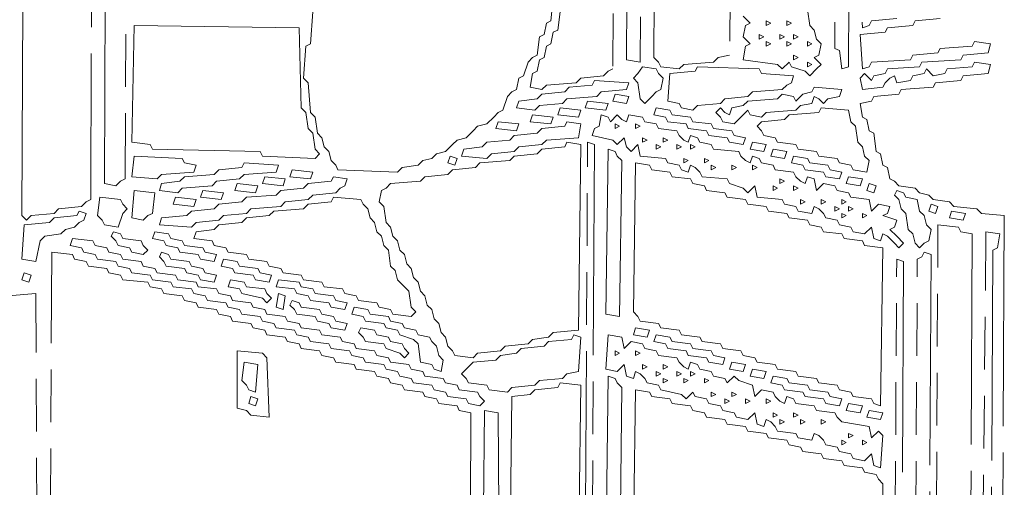
# Model space of a CAD drawing. Extents: x 25154 to 35737, y -4785 to 4584.
# Drawn here: x 35182 to 35238, y -2004 to -1977 of the extents above; entities that cross this region are included whole.
import ezdxf

# ---------------------------------------------------------------- set-up
doc = ezdxf.new("R2010")
doc.units = 0
doc.linetypes.add('AM_ISO09W050', pattern=[22.5, 12, -1.5, 3, -1.5, 3, -1.5])
doc.layers.add('想像線', color=3, linetype='AM_ISO09W050', lineweight=5)

msp = doc.modelspace()

# ---------------------------------------------------------------- linework, layer by layer
at = {"layer": '想像線'}
for points in [[(35227.872, -1932.213), (35228.003, -1978.699), (35228.264, -1978.829), (35228.395, -1979.874), (35228.786, -1979.743), (35228.917, -1932.082)], [(35229.439, -1932.213), (35229.57, -1977.523), (35229.962, -1977.393), (35230.092, -1977.132), (35231.528, -1977.001)], [(35216.251, -1954.281), (35217.034, -1954.411), (35216.904, -1979.482), (35216.12, -1979.351), (35216.251, -1954.281), (35216.251, -1954.281)], [(35181.778, -1955.456), (35186.088, -1955.586), (35185.957, -1956.37), (35185.696, -1956.5), (35185.565, -1987.317), (35185.304, -1987.447), (35185.043, -1987.708), (35183.737, -1987.839), (35183.476, -1988.1), (35182.17, -1988.231), (35181.909, -1988.492), (35181.648, -1988.231), (35181.778, -1955.456), (35181.778, -1955.456)], [(35222.127, -1966.294), (35221.996, -1979.09), (35221.343, -1979.221), (35221.082, -1979.482), (35219.385, -1979.613), (35219.124, -1979.874), (35218.079, -1979.743), (35217.948, -1979.482), (35217.687, -1979.221), (35217.818, -1957.023)], [(35215.467, -1958.72), (35215.337, -1979.874), (35215.076, -1980.004), (35214.815, -1980.266), (35213.509, -1980.396), (35213.248, -1980.657), (35211.55, -1980.788), (35211.289, -1981.049), (35210.636, -1980.918), (35210.767, -1980.135), (35211.028, -1980.004), (35211.158, -1979.351), (35211.42, -1979.221), (35211.55, -1978.568), (35211.811, -1978.437), (35211.942, -1977.785), (35212.203, -1977.654), (35212.334, -1976.609)], [(35186.479, -1959.765), (35187.654, -1959.895), (35187.524, -1986.141), (35187.263, -1986.272), (35187.002, -1986.533), (35186.349, -1986.403), (35186.479, -1959.765), (35186.479, -1959.765)], [(35211.942, -1975.695), (35211.811, -1977.132), (35211.55, -1977.262), (35211.42, -1977.915), (35211.158, -1978.046), (35211.028, -1979.09), (35210.767, -1979.221), (35210.505, -1979.482), (35210.244, -1980.266), (35209.983, -1980.396), (35209.853, -1981.049), (35209.591, -1981.18), (35209.33, -1981.441), (35209.069, -1982.224), (35208.808, -1982.355), (35208.547, -1982.616), (35208.155, -1983.008), (35207.633, -1983.138), (35207.372, -1983.399), (35206.98, -1983.791), (35206.458, -1983.922), (35206.196, -1984.183), (35205.805, -1984.575), (35205.282, -1984.705), (35205.021, -1984.966), (35204.499, -1985.097), (35204.238, -1985.358), (35203.324, -1985.489), (35203.063, -1985.75), (35199.668, -1985.619), (35199.537, -1985.358), (35199.276, -1985.097), (35199.145, -1984.575), (35198.884, -1984.313), (35198.754, -1983.791), (35198.492, -1983.53), (35198.362, -1982.616), (35198.101, -1982.355), (35197.97, -1980.657), (35197.709, -1980.396), (35197.839, -1978.568), (35198.101, -1978.437), (35198.231, -1976.609)], [(35226.436, -1976.479), (35226.567, -1977.393), (35226.828, -1977.654), (35226.958, -1978.176), (35227.219, -1978.437), (35227.089, -1979.09), (35226.828, -1979.221), (35227.219, -1979.613), (35226.958, -1979.874), (35226.567, -1980.266), (35226.305, -1980.004), (35225.522, -1979.743), (35225.391, -1979.482), (35225, -1979.874), (35224.738, -1979.613), (35222.78, -1979.351), (35222.91, -1978.568), (35223.172, -1978.437), (35222.78, -1978.046), (35222.91, -1977.393), (35223.172, -1977.262), (35222.78, -1976.87)], [(35188.046, -1977.393), (35197.448, -1977.523), (35197.578, -1982.094), (35197.839, -1982.355), (35197.97, -1983.269), (35198.231, -1983.53), (35198.362, -1984.444), (35198.623, -1984.705), (35198.362, -1984.966), (35195.359, -1984.836), (35195.228, -1984.575), (35189.091, -1984.444), (35188.96, -1984.183), (35187.916, -1984.052), (35188.046, -1977.393), (35188.046, -1977.393)], [(35224.086, -1977.132), (35224.347, -1977.262), (35224.086, -1977.393), (35224.086, -1977.132)], [(35225.261, -1977.132), (35225.522, -1977.262), (35225.261, -1977.393), (35225.261, -1977.132)], [(35234.009, -1977.001), (35232.573, -1977.132), (35232.443, -1977.393), (35231.006, -1977.523), (35230.876, -1977.785), (35229.439, -1977.915), (35229.57, -1979.874), (35229.962, -1979.743), (35230.092, -1979.482), (35232.312, -1979.351), (35232.443, -1979.09), (35233.879, -1978.96), (35234.009, -1978.699), (35235.838, -1978.568), (35235.968, -1978.307), (35236.882, -1978.437), (35236.752, -1978.96), (35235.315, -1979.09), (35235.185, -1979.351), (35232.965, -1979.482), (35232.834, -1979.743), (35231.006, -1979.874), (35230.876, -1980.135), (35230.223, -1980.266), (35230.092, -1980.527), (35229.7, -1980.135), (35229.439, -1980.396), (35229.57, -1981.049), (35230.745, -1980.918), (35230.876, -1980.657), (35231.137, -1980.396), (35231.398, -1980.266), (35231.528, -1980.657), (35232.312, -1980.527), (35232.443, -1980.266), (35233.095, -1980.135), (35233.226, -1979.874), (35233.618, -1980.266), (35234.271, -1980.135), (35234.401, -1979.874), (35235.838, -1979.743), (35235.968, -1979.482), (35236.882, -1979.613), (35236.752, -1980.135), (35235.315, -1980.266), (35235.185, -1980.527), (35233.748, -1980.657), (35233.618, -1980.918), (35231.79, -1981.049), (35231.659, -1981.31), (35230.223, -1981.441), (35230.092, -1981.702), (35229.439, -1981.832), (35229.57, -1982.616), (35229.831, -1982.746), (35229.962, -1983.399), (35230.223, -1983.53), (35230.353, -1984.575), (35230.614, -1984.705), (35230.745, -1985.358), (35231.006, -1985.489), (35231.137, -1986.141), (35231.398, -1986.272), (35231.659, -1986.533), (35232.573, -1986.664), (35232.834, -1986.925), (35233.357, -1987.056), (35233.618, -1987.317), (35234.532, -1987.447), (35234.793, -1987.708), (35236.099, -1987.839), (35236.36, -1988.1), (35237.666, -1988.231), (35237.535, -2016.174)], [(35223.694, -1977.915), (35223.955, -1978.046), (35223.694, -1978.176), (35223.694, -1977.915)], [(35224.869, -1977.915), (35225.13, -1978.046), (35224.869, -1978.176), (35224.869, -1977.915)], [(35225.652, -1977.915), (35225.914, -1978.046), (35225.652, -1978.176), (35225.652, -1977.915)], [(35224.086, -1978.307), (35224.347, -1978.437), (35224.086, -1978.568), (35224.086, -1978.307)], [(35225.261, -1978.307), (35225.522, -1978.437), (35225.261, -1978.568), (35225.261, -1978.307)], [(35226.436, -1978.307), (35226.697, -1978.437), (35226.436, -1978.568), (35226.436, -1978.307)], [(35225.652, -1979.09), (35225.914, -1979.221), (35225.652, -1979.351), (35225.652, -1979.09)], [(35217.034, -1979.743), (35217.818, -1979.874), (35217.948, -1980.135), (35218.21, -1980.396), (35218.079, -1981.049), (35217.818, -1981.18), (35217.557, -1981.441), (35217.165, -1981.832), (35216.904, -1981.571), (35216.773, -1980.657), (35216.512, -1980.396), (35216.773, -1980.135), (35217.034, -1979.743), (35217.034, -1979.743)], [(35220.168, -1979.743), (35223.694, -1979.874), (35223.824, -1980.135), (35225.652, -1980.266), (35225.522, -1980.657), (35225.261, -1980.788), (35225, -1981.049), (35223.302, -1981.18), (35223.041, -1981.441), (35221.735, -1981.571), (35221.474, -1981.832), (35220.168, -1981.963), (35219.907, -1982.224), (35219.254, -1982.094), (35219.124, -1981.832), (35218.471, -1981.702), (35218.601, -1980.135), (35220.038, -1980.004), (35220.168, -1979.743)], [(35226.436, -1979.482), (35226.697, -1979.613), (35226.436, -1979.743), (35226.436, -1979.482)], [(35214.292, -1980.527), (35216.251, -1980.657), (35216.12, -1981.049), (35214.684, -1981.18), (35214.423, -1981.441), (35212.725, -1981.571), (35212.464, -1981.832), (35211.158, -1981.963), (35210.897, -1982.224), (35209.853, -1982.094), (35209.983, -1981.702), (35211.028, -1981.571), (35211.289, -1981.31), (35212.595, -1981.18), (35212.856, -1980.918), (35214.162, -1980.788), (35214.292, -1980.527)], [(35215.467, -1981.31), (35216.251, -1981.441), (35216.12, -1981.832), (35215.337, -1981.702), (35215.467, -1981.31), (35215.467, -1981.31)], [(35226.828, -1980.918), (35228.395, -1981.049), (35228.264, -1981.441), (35227.611, -1981.571), (35227.35, -1981.832), (35227.089, -1981.571), (35226.828, -1981.441), (35226.697, -1981.832), (35226.044, -1981.963), (35225.783, -1982.224), (35224.086, -1982.355), (35223.824, -1982.616), (35223.172, -1982.485), (35223.041, -1982.224), (35222.649, -1982.616), (35222.257, -1983.008), (35221.605, -1982.877), (35221.474, -1982.616), (35221.213, -1982.355), (35221.474, -1982.094), (35221.735, -1982.355), (35221.996, -1982.485), (35222.127, -1982.094), (35222.78, -1981.963), (35223.041, -1981.702), (35224.738, -1981.571), (35225, -1981.31), (35225.652, -1981.441), (35225.783, -1981.702), (35226.175, -1981.31), (35226.697, -1981.18), (35226.828, -1980.918)], [(35213.901, -1981.702), (35215.076, -1981.832), (35214.945, -1982.224), (35213.77, -1982.094), (35213.901, -1981.702), (35213.901, -1981.702)], [(35210.767, -1982.485), (35211.942, -1982.616), (35211.811, -1983.008), (35210.636, -1982.877), (35210.767, -1982.485), (35210.767, -1982.485)], [(35212.334, -1982.094), (35213.509, -1982.224), (35213.378, -1982.616), (35212.203, -1982.485), (35212.334, -1982.094), (35212.334, -1982.094)], [(35214.684, -1982.485), (35215.076, -1982.616), (35215.206, -1982.877), (35215.598, -1982.485), (35215.859, -1982.746), (35216.12, -1982.877), (35216.251, -1982.485), (35217.034, -1982.616), (35217.165, -1982.877), (35217.818, -1983.008), (35217.948, -1983.269), (35218.993, -1983.399), (35219.124, -1983.661), (35219.385, -1983.922), (35219.646, -1984.052), (35219.776, -1983.661), (35220.168, -1983.791), (35220.299, -1984.052), (35220.952, -1984.183), (35221.082, -1984.444), (35222.519, -1984.575), (35222.649, -1984.836), (35222.91, -1985.097), (35223.172, -1985.227), (35223.302, -1984.836), (35223.694, -1984.966), (35223.824, -1985.227), (35224.477, -1985.358), (35224.608, -1985.619), (35225.652, -1985.75), (35225.783, -1986.011), (35226.044, -1986.272), (35226.305, -1986.403), (35226.436, -1986.011), (35226.828, -1986.141), (35226.958, -1986.794), (35227.35, -1986.403), (35228.003, -1986.533), (35228.133, -1986.794), (35228.786, -1986.925), (35228.917, -1987.186), (35229.962, -1987.317), (35230.092, -1987.97), (35230.484, -1987.578), (35231.137, -1987.708), (35231.006, -1988.1), (35230.745, -1988.231), (35231.528, -1988.492), (35231.398, -1988.884), (35231.137, -1989.014), (35231.528, -1989.406), (35231.92, -1989.798), (35231.659, -1990.059), (35231.398, -1989.798), (35231.006, -1989.406), (35230.745, -1989.275), (35230.614, -1989.667), (35230.223, -1989.537), (35230.092, -1988.884), (35229.7, -1989.275), (35229.047, -1989.145), (35228.917, -1988.884), (35228.264, -1988.753), (35228.133, -1988.492), (35227.481, -1988.361), (35227.35, -1988.1), (35227.089, -1987.839), (35226.828, -1987.708), (35226.697, -1988.1), (35225.914, -1987.97), (35225.783, -1987.708), (35225.13, -1987.578), (35225, -1987.317), (35223.563, -1987.186), (35223.433, -1986.533), (35223.041, -1986.925), (35222.78, -1986.664), (35221.996, -1986.403), (35221.866, -1986.141), (35220.429, -1986.011), (35220.299, -1985.75), (35220.038, -1985.489), (35219.776, -1985.358), (35219.646, -1985.75), (35219.254, -1985.619), (35219.124, -1985.358), (35218.471, -1985.227), (35218.34, -1984.966), (35216.904, -1984.836), (35216.773, -1984.183), (35216.381, -1984.575), (35216.12, -1984.313), (35215.99, -1983.791), (35215.598, -1984.183), (35215.337, -1983.922), (35214.162, -1983.661), (35214.292, -1983.269), (35214.553, -1983.138), (35214.684, -1982.485), (35214.684, -1982.485)], [(35217.818, -1982.094), (35218.601, -1982.224), (35218.732, -1982.485), (35219.776, -1982.616), (35219.907, -1982.877), (35220.952, -1983.008), (35221.082, -1983.269), (35222.127, -1983.399), (35222.257, -1983.661), (35222.91, -1983.791), (35222.78, -1984.183), (35221.996, -1984.052), (35221.866, -1983.791), (35220.821, -1983.661), (35220.691, -1983.399), (35219.646, -1983.269), (35219.515, -1983.008), (35218.471, -1982.877), (35218.34, -1982.616), (35217.687, -1982.485), (35217.818, -1982.094), (35217.818, -1982.094)], [(35227.219, -1982.094), (35228.786, -1982.224), (35228.917, -1982.877), (35229.178, -1983.138), (35229.309, -1984.052), (35229.57, -1984.313), (35229.7, -1984.836), (35229.962, -1985.097), (35229.831, -1985.75), (35229.047, -1985.619), (35228.917, -1985.358), (35228.264, -1985.227), (35228.133, -1984.966), (35227.089, -1984.836), (35226.958, -1984.575), (35225.914, -1984.444), (35225.783, -1984.183), (35224.738, -1984.052), (35224.608, -1983.791), (35223.955, -1983.661), (35223.824, -1983.399), (35223.563, -1983.138), (35223.824, -1982.877), (35225.13, -1982.746), (35225.391, -1982.485), (35227.089, -1982.355), (35227.219, -1982.094)], [(35212.725, -1982.877), (35213.509, -1983.008), (35213.378, -1983.791), (35211.55, -1983.922), (35211.289, -1984.183), (35209.983, -1984.313), (35209.722, -1984.575), (35208.416, -1984.705), (35208.155, -1984.966), (35206.719, -1984.836), (35206.849, -1984.444), (35207.894, -1984.313), (35208.155, -1984.052), (35209.461, -1983.922), (35209.722, -1983.661), (35211.028, -1983.53), (35211.289, -1983.269), (35212.595, -1983.138), (35212.725, -1982.877)], [(35208.808, -1982.877), (35209.983, -1983.008), (35209.853, -1983.399), (35208.677, -1983.269), (35208.808, -1982.877), (35208.808, -1982.877)], [(35215.467, -1983.008), (35215.729, -1983.138), (35215.467, -1983.269), (35215.467, -1983.008)], [(35216.643, -1983.008), (35216.904, -1983.138), (35216.643, -1983.269), (35216.643, -1983.008)], [(35212.725, -1984.052), (35213.509, -1984.183), (35213.378, -1994.76), (35211.942, -1994.89), (35211.681, -1995.151), (35210.767, -1995.282), (35210.505, -1995.543), (35209.2, -1995.674), (35208.939, -1995.935), (35207.633, -1996.065), (35207.372, -1996.327), (35206.327, -1996.196), (35206.196, -1995.935), (35205.935, -1995.674), (35205.805, -1995.151), (35205.544, -1994.89), (35205.413, -1994.368), (35205.152, -1994.107), (35205.021, -1993.584), (35204.76, -1993.323), (35204.63, -1992.801), (35204.368, -1992.54), (35204.238, -1992.017), (35203.977, -1991.756), (35203.846, -1991.234), (35203.585, -1990.973), (35203.454, -1990.451), (35203.193, -1990.189), (35203.063, -1989.667), (35202.801, -1989.406), (35202.671, -1988.884), (35202.41, -1988.622), (35202.279, -1987.708), (35202.018, -1987.447), (35202.149, -1986.794), (35202.41, -1986.664), (35202.671, -1986.403), (35204.368, -1986.272), (35204.63, -1986.011), (35205.935, -1985.88), (35206.196, -1985.619), (35207.502, -1985.489), (35207.763, -1985.227), (35209.461, -1985.097), (35209.722, -1984.836), (35211.028, -1984.705), (35211.289, -1984.444), (35212.595, -1984.313), (35212.725, -1984.052)], [(35213.901, -1984.052), (35214.292, -1984.183), (35214.162, -2008.079), (35213.77, -2007.948), (35213.901, -1984.052), (35213.901, -1984.052)], [(35217.034, -1983.791), (35217.296, -1983.922), (35217.034, -1984.052), (35217.034, -1983.791)], [(35217.818, -1984.183), (35218.079, -1984.313), (35217.818, -1984.444), (35217.818, -1984.183)], [(35218.21, -1983.791), (35218.471, -1983.922), (35218.21, -1984.052), (35218.21, -1983.791)], [(35218.993, -1984.183), (35219.254, -1984.313), (35218.993, -1984.444), (35218.993, -1984.183)], [(35219.776, -1984.183), (35220.038, -1984.313), (35219.776, -1984.444), (35219.776, -1984.183)], [(35223.302, -1984.052), (35224.086, -1984.183), (35223.955, -1984.575), (35223.172, -1984.444), (35223.302, -1984.052), (35223.302, -1984.052)], [(35188.046, -1984.836), (35190.788, -1984.966), (35190.919, -1985.227), (35191.572, -1985.358), (35191.441, -1985.75), (35189.613, -1985.88), (35189.352, -1986.141), (35187.916, -1986.011), (35188.046, -1984.836), (35188.046, -1984.836)], [(35206.066, -1984.836), (35206.458, -1984.966), (35206.327, -1985.358), (35205.935, -1985.227), (35206.066, -1984.836), (35206.066, -1984.836)], [(35215.076, -1984.444), (35215.467, -1984.575), (35215.598, -1984.836), (35215.859, -1985.097), (35215.729, -1993.976), (35214.945, -1993.846), (35215.076, -1984.444), (35215.076, -1984.444)], [(35224.477, -1984.444), (35225.261, -1984.575), (35225.13, -1984.966), (35224.347, -1984.836), (35224.477, -1984.444), (35224.477, -1984.444)], [(35225.652, -1984.836), (35226.436, -1984.966), (35226.567, -1985.227), (35227.611, -1985.358), (35227.742, -1985.619), (35228.395, -1985.75), (35228.264, -1986.141), (35227.481, -1986.011), (35227.35, -1985.75), (35226.305, -1985.619), (35226.175, -1985.358), (35225.522, -1985.227), (35225.652, -1984.836), (35225.652, -1984.836)], [(35194.314, -1985.227), (35196.273, -1985.358), (35196.142, -1985.75), (35194.314, -1985.88), (35194.053, -1986.141), (35192.747, -1986.272), (35192.486, -1986.533), (35190.788, -1986.664), (35190.527, -1986.925), (35189.483, -1986.794), (35189.613, -1986.403), (35190.658, -1986.272), (35190.919, -1986.011), (35192.616, -1985.88), (35192.878, -1985.619), (35194.183, -1985.489), (35194.314, -1985.227)], [(35216.643, -1985.227), (35217.426, -1985.358), (35217.557, -1985.619), (35218.601, -1985.75), (35218.732, -1986.011), (35219.776, -1986.141), (35219.907, -1986.403), (35220.56, -1986.533), (35220.691, -1986.794), (35221.735, -1986.925), (35221.866, -1987.186), (35222.91, -1987.317), (35223.041, -1987.578), (35224.086, -1987.708), (35224.216, -1987.97), (35225.261, -1988.1), (35225.391, -1988.361), (35226.436, -1988.492), (35226.567, -1988.753), (35227.219, -1988.884), (35227.35, -1989.145), (35228.395, -1989.275), (35228.525, -1989.537), (35229.57, -1989.667), (35229.7, -1989.928), (35230.745, -1990.059), (35230.614, -1999.069), (35230.223, -1998.938), (35230.092, -1998.677), (35229.047, -1998.546), (35228.917, -1998.285), (35228.264, -1998.155), (35228.133, -1997.893), (35227.089, -1997.763), (35226.958, -1997.502), (35225.914, -1997.371), (35225.783, -1997.11), (35224.738, -1996.979), (35224.608, -1996.718), (35223.563, -1996.588), (35223.433, -1996.327), (35222.78, -1996.196), (35222.649, -1995.935), (35221.605, -1995.804), (35221.474, -1995.543), (35220.429, -1995.412), (35220.299, -1995.151), (35219.254, -1995.021), (35219.124, -1994.76), (35218.079, -1994.629), (35217.948, -1994.368), (35216.904, -1994.237), (35216.773, -1993.976), (35216.512, -1993.715), (35216.643, -1985.227), (35216.643, -1985.227)], [(35219.385, -1984.966), (35219.646, -1985.097), (35219.385, -1985.227), (35219.385, -1984.966)], [(35220.56, -1984.966), (35220.821, -1985.097), (35220.56, -1985.227), (35220.56, -1984.966)], [(35220.952, -1985.358), (35221.213, -1985.489), (35220.952, -1985.619), (35220.952, -1985.358)], [(35222.127, -1985.358), (35222.388, -1985.489), (35222.127, -1985.619), (35222.127, -1985.358)], [(35223.302, -1985.358), (35223.563, -1985.489), (35223.302, -1985.619), (35223.302, -1985.358)], [(35197.056, -1985.619), (35198.231, -1985.75), (35198.101, -1986.141), (35196.925, -1986.011), (35197.056, -1985.619), (35197.056, -1985.619)], [(35199.406, -1986.011), (35200.19, -1986.141), (35200.059, -1986.533), (35199.798, -1986.664), (35199.537, -1986.925), (35198.231, -1987.056), (35197.97, -1987.317), (35196.664, -1987.447), (35196.403, -1987.708), (35194.706, -1987.839), (35194.444, -1988.1), (35193.139, -1988.231), (35192.878, -1988.492), (35191.572, -1988.622), (35191.311, -1988.884), (35189.483, -1988.753), (35189.613, -1988.361), (35191.049, -1988.231), (35191.311, -1987.97), (35192.616, -1987.839), (35192.878, -1987.578), (35194.183, -1987.447), (35194.444, -1987.186), (35196.142, -1987.056), (35196.403, -1986.794), (35197.709, -1986.664), (35197.97, -1986.403), (35199.276, -1986.272), (35199.406, -1986.011)], [(35193.922, -1986.403), (35195.097, -1986.533), (35194.967, -1986.925), (35193.792, -1986.794), (35193.922, -1986.403), (35193.922, -1986.403)], [(35195.489, -1986.011), (35196.664, -1986.141), (35196.534, -1986.533), (35195.359, -1986.403), (35195.489, -1986.011), (35195.489, -1986.011)], [(35224.869, -1986.141), (35225.13, -1986.272), (35224.869, -1986.403), (35224.869, -1986.141)], [(35228.786, -1986.011), (35229.57, -1986.141), (35229.439, -1986.533), (35228.656, -1986.403), (35228.786, -1986.011), (35228.786, -1986.011)], [(35229.962, -1986.403), (35230.353, -1986.533), (35230.223, -1986.925), (35229.831, -1986.794), (35229.962, -1986.403), (35229.962, -1986.403)], [(35188.046, -1986.794), (35189.221, -1986.925), (35189.091, -1988.1), (35188.83, -1988.231), (35188.568, -1988.492), (35187.916, -1988.361), (35188.046, -1986.794), (35188.046, -1986.794)], [(35191.963, -1986.794), (35193.139, -1986.925), (35193.008, -1987.317), (35191.833, -1987.186), (35191.963, -1986.794), (35191.963, -1986.794)], [(35224.477, -1986.533), (35224.738, -1986.664), (35224.477, -1986.794), (35224.477, -1986.533)], [(35225.652, -1986.533), (35225.914, -1986.664), (35225.652, -1986.794), (35225.652, -1986.533)], [(35231.528, -1986.794), (35231.92, -1986.925), (35232.051, -1987.186), (35232.704, -1987.317), (35232.834, -1987.97), (35233.095, -1988.231), (35233.226, -1988.753), (35233.487, -1989.014), (35233.357, -1989.667), (35233.095, -1989.798), (35232.834, -1990.059), (35232.573, -1989.798), (35232.443, -1989.275), (35232.181, -1989.014), (35232.051, -1988.1), (35231.79, -1987.839), (35231.659, -1987.317), (35231.398, -1987.056), (35231.528, -1986.794)], [(35186.088, -1987.186), (35187.263, -1987.317), (35187.393, -1987.578), (35187.654, -1987.839), (35187.393, -1988.1), (35187.132, -1988.884), (35186.349, -1988.753), (35186.218, -1988.492), (35185.957, -1988.231), (35186.088, -1987.186), (35186.088, -1987.186)], [(35190.397, -1987.186), (35191.572, -1987.317), (35191.441, -1987.708), (35190.266, -1987.578), (35190.397, -1987.186), (35190.397, -1987.186)], [(35199.406, -1987.186), (35200.973, -1987.317), (35201.104, -1987.578), (35201.365, -1987.839), (35201.496, -1988.361), (35201.757, -1988.622), (35201.887, -1989.145), (35202.149, -1989.406), (35202.279, -1989.928), (35202.54, -1990.189), (35202.671, -1991.103), (35202.932, -1991.365), (35203.063, -1991.887), (35203.324, -1992.148), (35203.715, -1992.54), (35203.846, -1993.454), (35204.107, -1993.715), (35203.846, -1993.976), (35202.801, -1993.846), (35202.671, -1993.584), (35202.018, -1993.454), (35201.887, -1993.193), (35200.843, -1993.062), (35200.712, -1992.801), (35200.059, -1992.67), (35199.929, -1992.409), (35198.884, -1992.279), (35198.754, -1992.017), (35197.709, -1991.887), (35197.578, -1991.626), (35196.534, -1991.495), (35196.403, -1991.234), (35195.75, -1991.103), (35195.62, -1990.842), (35194.575, -1990.712), (35194.444, -1990.451), (35193.4, -1990.32), (35193.269, -1990.059), (35192.616, -1989.928), (35192.486, -1989.667), (35191.441, -1989.537), (35191.572, -1989.145), (35192.616, -1989.014), (35192.878, -1988.753), (35194.183, -1988.622), (35194.444, -1988.361), (35195.75, -1988.231), (35196.011, -1987.97), (35197.709, -1987.839), (35197.97, -1987.578), (35199.276, -1987.447), (35199.406, -1987.186)], [(35226.044, -1987.317), (35226.305, -1987.447), (35226.044, -1987.578), (35226.044, -1987.317)], [(35227.219, -1987.317), (35227.481, -1987.447), (35227.219, -1987.578), (35227.219, -1987.317)], [(35228.395, -1987.317), (35228.656, -1987.447), (35228.395, -1987.578), (35228.395, -1987.317)], [(35233.487, -1987.578), (35233.879, -1987.708), (35233.748, -1988.1), (35233.357, -1987.97), (35233.487, -1987.578), (35233.487, -1987.578)], [(35184.912, -1987.97), (35185.304, -1988.1), (35185.173, -1988.492), (35184.912, -1988.622), (35184.651, -1988.884), (35184.129, -1989.014), (35183.868, -1989.275), (35182.954, -1989.406), (35182.692, -1989.667), (35182.431, -1990.842), (35181.648, -1990.712), (35181.778, -1988.753), (35183.215, -1988.622), (35183.476, -1988.361), (35184.782, -1988.231), (35184.912, -1987.97)], [(35228.003, -1987.708), (35228.264, -1987.839), (35228.003, -1987.97), (35228.003, -1987.708)], [(35228.395, -1988.1), (35228.656, -1988.231), (35228.395, -1988.361), (35228.395, -1988.1)], [(35228.786, -1987.708), (35229.047, -1987.839), (35228.786, -1987.97), (35228.786, -1987.708)], [(35229.57, -1988.1), (35229.831, -1988.231), (35229.57, -1988.361), (35229.57, -1988.1)], [(35234.662, -1987.97), (35235.446, -1988.1), (35235.315, -1988.492), (35234.532, -1988.361), (35234.662, -1987.97), (35234.662, -1987.97)], [(35233.879, -1988.753), (35235.054, -1988.884), (35235.185, -1989.145), (35235.838, -1989.275), (35235.707, -2014.738), (35234.923, -2014.607), (35234.793, -2014.346), (35234.14, -2014.216), (35234.009, -2013.954), (35233.748, -2013.693), (35233.879, -1988.753), (35233.879, -1988.753)], [(35186.871, -1989.145), (35187.263, -1989.275), (35187.393, -1989.537), (35188.438, -1989.667), (35188.568, -1989.928), (35188.83, -1990.189), (35188.568, -1990.451), (35187.916, -1990.32), (35187.785, -1990.059), (35187.132, -1989.928), (35187.002, -1989.667), (35186.74, -1989.406), (35186.871, -1989.145)], [(35189.221, -1989.145), (35190.005, -1989.275), (35190.135, -1989.537), (35190.788, -1989.667), (35190.919, -1989.928), (35191.963, -1990.059), (35192.094, -1990.32), (35192.747, -1990.451), (35192.616, -1990.842), (35191.833, -1990.712), (35191.702, -1990.451), (35190.658, -1990.32), (35190.527, -1990.059), (35189.874, -1989.928), (35189.744, -1989.667), (35189.091, -1989.537), (35189.221, -1989.145), (35189.221, -1989.145)], [(35236.36, -2014.999), (35236.621, -1989.145), (35236.621, -1989.145)], [(35236.621, -1989.145), (35237.404, -1989.275), (35237.274, -1990.059), (35237.013, -1990.189), (35236.882, -2015.913)], [(35184.521, -1989.537), (35185.696, -1989.667), (35185.826, -1989.928), (35186.479, -1990.059), (35186.61, -1990.32), (35187.263, -1990.451), (35187.393, -1990.712), (35188.438, -1990.842), (35188.568, -1991.103), (35189.221, -1991.234), (35189.352, -1991.495), (35190.397, -1991.626), (35190.527, -1991.887), (35191.572, -1992.017), (35191.702, -1992.279), (35192.747, -1992.409), (35192.878, -1992.67), (35193.53, -1992.801), (35193.661, -1993.062), (35194.706, -1993.193), (35194.836, -1993.454), (35195.489, -1993.584), (35195.62, -1993.846), (35196.664, -1993.976), (35196.795, -1994.237), (35197.448, -1994.368), (35197.578, -1994.629), (35198.623, -1994.76), (35198.754, -1995.021), (35199.798, -1995.151), (35199.929, -1995.412), (35200.582, -1995.543), (35200.712, -1995.804), (35201.757, -1995.935), (35201.887, -1996.196), (35202.54, -1996.327), (35202.671, -1996.588), (35203.715, -1996.718), (35203.846, -1996.979), (35204.499, -1997.11), (35204.63, -1997.371), (35205.674, -1997.502), (35205.805, -1997.763), (35206.458, -1997.893), (35206.588, -1998.155), (35207.633, -1998.285), (35207.763, -1998.546), (35208.025, -1998.808), (35207.763, -1999.069), (35207.11, -1998.938), (35206.98, -1998.677), (35205.935, -1998.546), (35205.805, -1998.285), (35205.152, -1998.155), (35205.021, -1997.893), (35203.977, -1997.763), (35203.846, -1997.502), (35203.193, -1997.371), (35203.063, -1997.11), (35202.41, -1996.979), (35202.279, -1996.718), (35201.234, -1996.588), (35201.104, -1996.327), (35200.451, -1996.196), (35200.32, -1995.935), (35199.276, -1995.804), (35199.145, -1995.543), (35198.101, -1995.412), (35197.97, -1995.151), (35197.317, -1995.021), (35197.187, -1994.76), (35196.142, -1994.629), (35196.011, -1994.368), (35195.359, -1994.237), (35195.228, -1993.976), (35194.183, -1993.846), (35194.053, -1993.584), (35193.4, -1993.454), (35193.269, -1993.193), (35192.225, -1993.062), (35192.094, -1992.801), (35191.441, -1992.67), (35191.311, -1992.409), (35190.266, -1992.279), (35190.135, -1992.017), (35189.091, -1991.887), (35188.96, -1991.626), (35187.916, -1991.495), (35187.785, -1991.234), (35187.132, -1991.103), (35187.002, -1990.842), (35185.957, -1990.712), (35185.826, -1990.451), (35185.173, -1990.32), (35185.043, -1990.059), (35184.39, -1989.928), (35184.521, -1989.537), (35184.521, -1989.537)], [(35183.215, -2018.002), (35183.345, -1990.32), (35183.345, -1990.32)], [(35183.345, -1990.32), (35184.521, -1990.451), (35184.651, -1990.712), (35185.304, -1990.842), (35185.435, -1991.103), (35186.479, -1991.234), (35186.61, -1991.495), (35187.263, -1991.626), (35187.393, -1991.887), (35188.83, -1992.017), (35188.96, -1992.279), (35189.613, -1992.409), (35189.744, -1992.67), (35190.788, -1992.801), (35190.919, -1993.062), (35191.572, -1993.193), (35191.702, -1993.454), (35192.747, -1993.584), (35192.878, -1993.846), (35193.53, -1993.976), (35193.661, -1994.237), (35194.706, -1994.368), (35194.836, -1994.629), (35195.489, -1994.76), (35195.62, -1995.021), (35196.664, -1995.151), (35196.795, -1995.412), (35197.448, -1995.543), (35197.578, -1995.804), (35198.623, -1995.935), (35198.754, -1996.196), (35199.406, -1996.327), (35199.537, -1996.588), (35200.582, -1996.718), (35200.712, -1996.979), (35201.757, -1997.11), (35201.887, -1997.371), (35202.54, -1997.502), (35202.671, -1997.763), (35203.324, -1997.893), (35203.454, -1998.155), (35204.499, -1998.285), (35204.63, -1998.546), (35205.282, -1998.677), (35205.413, -1998.938), (35206.458, -1999.069), (35206.588, -1999.33), (35207.241, -1999.46), (35207.11, -2028.449)], [(35189.613, -1990.32), (35190.005, -1990.451), (35190.135, -1990.712), (35191.18, -1990.842), (35191.311, -1991.103), (35191.963, -1991.234), (35192.094, -1991.495), (35192.747, -1991.626), (35192.616, -1992.017), (35191.833, -1991.887), (35191.702, -1991.626), (35191.049, -1991.495), (35190.919, -1991.234), (35189.874, -1991.103), (35189.744, -1990.842), (35189.483, -1990.581), (35189.613, -1990.32)], [(35233.095, -1990.32), (35233.487, -1990.451), (35233.357, -2014.346), (35232.573, -2014.216), (35232.704, -1990.712), (35232.965, -1990.581), (35233.095, -1990.32)], [(35193.139, -1990.712), (35193.922, -1990.842), (35194.053, -1991.103), (35195.097, -1991.234), (35195.228, -1991.495), (35195.881, -1991.626), (35195.75, -1992.017), (35194.967, -1991.887), (35194.836, -1991.626), (35193.792, -1991.495), (35193.661, -1991.234), (35193.008, -1991.103), (35193.139, -1990.712), (35193.139, -1990.712)], [(35231.528, -1990.712), (35231.92, -1990.842), (35231.79, -2014.346), (35231.398, -2014.216), (35231.528, -1990.712), (35231.528, -1990.712)], [(35181.778, -1991.495), (35182.17, -1991.626), (35182.04, -1992.017), (35181.648, -1991.887), (35181.778, -1991.495), (35181.778, -1991.495)], [(35193.53, -1991.887), (35194.314, -1992.017), (35194.444, -1992.279), (35195.489, -1992.409), (35195.62, -1992.67), (35195.881, -1992.932), (35195.62, -1993.193), (35195.359, -1992.932), (35194.183, -1992.67), (35194.053, -1992.409), (35193.4, -1992.279), (35193.53, -1991.887), (35193.53, -1991.887)], [(35196.273, -1991.887), (35197.448, -1992.017), (35197.578, -1992.279), (35198.231, -1992.409), (35198.362, -1992.67), (35199.406, -1992.801), (35199.537, -1993.062), (35200.19, -1993.193), (35200.059, -1993.584), (35199.276, -1993.454), (35199.145, -1993.193), (35198.101, -1993.062), (35197.97, -1992.801), (35197.317, -1992.67), (35197.187, -1992.409), (35196.142, -1992.279), (35196.273, -1991.887), (35196.273, -1991.887)], [(35182.562, -2018.525), (35182.431, -1992.67), (35180.864, -1992.801)], [(35196.273, -1992.67), (35196.664, -1992.801), (35196.534, -1993.584), (35196.142, -1993.454), (35196.273, -1992.67), (35196.273, -1992.67)], [(35197.056, -1993.062), (35197.448, -1993.193), (35197.578, -1993.454), (35198.623, -1993.584), (35198.754, -1993.846), (35199.406, -1993.976), (35199.537, -1994.237), (35200.19, -1994.368), (35200.059, -1994.76), (35199.276, -1994.629), (35199.145, -1994.368), (35198.492, -1994.237), (35198.362, -1993.976), (35197.317, -1993.846), (35197.187, -1993.584), (35196.925, -1993.323), (35197.056, -1993.062)], [(35200.582, -1993.454), (35201.365, -1993.584), (35201.496, -1993.846), (35202.54, -1993.976), (35202.671, -1994.237), (35203.324, -1994.368), (35203.454, -1994.629), (35204.107, -1994.76), (35204.238, -1995.021), (35204.891, -1995.151), (35205.021, -1995.412), (35205.282, -1995.674), (35205.413, -1996.196), (35205.674, -1996.457), (35205.544, -1997.11), (35205.152, -1996.979), (35205.021, -1996.718), (35204.368, -1996.588), (35204.238, -1995.543), (35203.977, -1995.282), (35203.193, -1995.021), (35203.063, -1994.76), (35202.41, -1994.629), (35202.279, -1994.368), (35201.234, -1994.237), (35201.104, -1993.976), (35200.451, -1993.846), (35200.582, -1993.454), (35200.582, -1993.454)], [(35200.973, -1994.629), (35201.757, -1994.76), (35201.887, -1995.021), (35202.54, -1995.151), (35202.671, -1995.412), (35203.324, -1995.543), (35203.454, -1995.804), (35203.715, -1996.065), (35203.454, -1996.327), (35203.193, -1996.065), (35202.41, -1995.804), (35202.279, -1995.543), (35201.234, -1995.412), (35201.104, -1995.151), (35200.843, -1994.89), (35200.973, -1994.629)], [(35216.643, -1994.629), (35217.426, -1994.76), (35217.296, -1995.151), (35216.512, -1995.021), (35216.643, -1994.629), (35216.643, -1994.629)], [(35213.117, -1995.021), (35213.509, -1995.151), (35213.378, -1997.11), (35212.725, -1997.241), (35212.464, -1997.502), (35211.158, -1997.632), (35210.897, -1997.893), (35209.591, -1998.024), (35209.33, -1998.285), (35208.286, -1998.155), (35208.155, -1997.893), (35207.11, -1997.763), (35206.98, -1997.502), (35206.719, -1997.241), (35206.98, -1996.979), (35207.372, -1996.588), (35208.677, -1996.457), (35208.939, -1996.196), (35209.853, -1996.065), (35210.114, -1995.804), (35211.42, -1995.674), (35211.681, -1995.412), (35212.986, -1995.282), (35213.117, -1995.021)], [(35215.076, -1995.021), (35215.859, -1995.151), (35215.99, -1995.804), (35216.381, -1995.412), (35217.034, -1995.543), (35217.165, -1995.804), (35217.818, -1995.935), (35217.948, -1996.196), (35218.993, -1996.327), (35219.124, -1996.588), (35219.385, -1996.849), (35219.646, -1996.979), (35219.776, -1996.588), (35220.168, -1996.718), (35220.299, -1996.979), (35220.952, -1997.11), (35221.082, -1997.371), (35221.735, -1997.502), (35221.866, -1997.763), (35222.257, -1997.371), (35222.519, -1997.632), (35223.302, -1997.893), (35223.433, -1998.546), (35223.824, -1998.155), (35224.477, -1998.285), (35224.608, -1998.546), (35224.869, -1998.808), (35225.13, -1998.938), (35225.261, -1998.546), (35225.652, -1998.677), (35225.783, -1998.938), (35226.828, -1999.069), (35226.958, -1999.33), (35228.003, -1999.46), (35228.133, -1999.722), (35228.395, -1999.983), (35229.962, -2000.244), (35230.092, -2000.897), (35230.484, -2000.505), (35230.745, -2000.766), (35230.614, -2002.594), (35230.223, -2002.464), (35230.092, -2001.811), (35229.7, -2002.203), (35229.047, -2002.072), (35228.917, -2001.811), (35228.264, -2001.68), (35228.133, -2001.419), (35227.481, -2001.288), (35227.35, -2001.027), (35227.089, -2000.766), (35226.828, -2000.636), (35226.697, -2001.027), (35225.914, -2000.897), (35225.783, -2000.636), (35224.738, -2000.505), (35224.608, -2000.244), (35224.347, -1999.983), (35224.086, -1999.852), (35223.955, -2000.244), (35223.563, -2000.113), (35223.433, -1999.46), (35223.041, -1999.852), (35222.388, -1999.722), (35222.257, -1999.46), (35221.605, -1999.33), (35221.474, -1999.069), (35220.821, -1998.938), (35220.691, -1998.677), (35220.038, -1998.546), (35219.907, -1998.285), (35219.515, -1998.677), (35219.254, -1998.416), (35218.079, -1998.155), (35217.948, -1997.893), (35217.296, -1997.763), (35217.165, -1997.502), (35216.904, -1997.241), (35216.643, -1997.11), (35216.512, -1997.502), (35216.12, -1997.371), (35215.99, -1996.718), (35215.598, -1997.11), (35214.945, -1996.979), (35215.076, -1995.021), (35215.076, -1995.021)], [(35217.818, -1995.021), (35218.601, -1995.151), (35218.732, -1995.412), (35219.776, -1995.543), (35219.907, -1995.804), (35220.952, -1995.935), (35221.082, -1996.196), (35221.735, -1996.327), (35221.605, -1996.718), (35220.821, -1996.588), (35220.691, -1996.327), (35219.646, -1996.196), (35219.515, -1995.935), (35218.471, -1995.804), (35218.34, -1995.543), (35217.687, -1995.412), (35217.818, -1995.021), (35217.818, -1995.021)], [(35193.922, -1995.935), (35195.359, -1996.065), (35195.62, -1996.327), (35195.75, -1999.722), (35194.706, -1999.591), (35194.444, -1999.33), (35193.922, -1999.199), (35193.922, -1995.935), (35193.922, -1995.935)], [(35215.467, -1995.935), (35215.729, -1996.065), (35215.467, -1996.196), (35215.467, -1995.935)], [(35216.643, -1995.935), (35216.904, -1996.065), (35216.643, -1996.196), (35216.643, -1995.935)], [(35194.314, -1996.588), (35195.097, -1996.718), (35194.967, -1998.285), (35194.575, -1998.155), (35194.444, -1997.893), (35194.183, -1997.632), (35194.314, -1996.588), (35194.314, -1996.588)], [(35222.127, -1996.588), (35222.91, -1996.718), (35222.78, -1997.11), (35221.996, -1996.979), (35222.127, -1996.588), (35222.127, -1996.588)], [(35217.034, -1996.718), (35217.296, -1996.849), (35217.034, -1996.979), (35217.034, -1996.718)], [(35217.818, -1997.11), (35218.079, -1997.241), (35217.818, -1997.371), (35217.818, -1997.11)], [(35218.21, -1996.718), (35218.471, -1996.849), (35218.21, -1996.979), (35218.21, -1996.718)], [(35218.993, -1997.11), (35219.254, -1997.241), (35218.993, -1997.371), (35218.993, -1997.11)], [(35219.776, -1997.11), (35220.038, -1997.241), (35219.776, -1997.371), (35219.776, -1997.11)], [(35223.302, -1996.979), (35224.086, -1997.11), (35223.955, -1997.502), (35223.172, -1997.371), (35223.302, -1996.979), (35223.302, -1996.979)], [(35215.076, -1997.371), (35215.467, -1997.502), (35215.598, -1997.763), (35215.859, -1998.024), (35215.729, -2008.079), (35214.945, -2007.948), (35215.076, -1997.371), (35215.076, -1997.371)], [(35218.21, -1997.502), (35218.471, -1997.632), (35218.21, -1997.763), (35218.21, -1997.502)], [(35219.385, -1997.502), (35219.646, -1997.632), (35219.385, -1997.763), (35219.385, -1997.502)], [(35220.56, -1997.502), (35220.821, -1997.632), (35220.56, -1997.763), (35220.56, -1997.502)], [(35224.477, -1997.371), (35225.261, -1997.502), (35225.391, -1997.763), (35226.436, -1997.893), (35226.567, -1998.155), (35227.611, -1998.285), (35227.742, -1998.546), (35228.395, -1998.677), (35228.264, -1999.069), (35227.481, -1998.938), (35227.35, -1998.677), (35226.305, -1998.546), (35226.175, -1998.285), (35225.13, -1998.155), (35225, -1997.893), (35224.347, -1997.763), (35224.477, -1997.371), (35224.477, -1997.371)], [(35212.334, -1997.763), (35213.509, -1997.893), (35213.378, -2008.079), (35212.725, -2008.209), (35212.464, -2008.47), (35211.55, -2008.601), (35211.289, -2008.862), (35210.375, -2008.993), (35210.114, -2009.254), (35209.461, -2009.123), (35209.591, -1998.546), (35210.636, -1998.416), (35210.897, -1998.155), (35212.203, -1998.024), (35212.334, -1997.763)], [(35216.512, -2006.773), (35216.643, -1998.155), (35216.643, -1998.155)], [(35216.643, -1998.155), (35217.426, -1998.285), (35217.557, -1998.546), (35218.601, -1998.677), (35218.732, -1998.938), (35219.776, -1999.069), (35219.907, -1999.33), (35220.56, -1999.46), (35220.691, -1999.722), (35221.735, -1999.852), (35221.866, -2000.113), (35222.91, -2000.244), (35223.041, -2000.505), (35224.086, -2000.636), (35224.216, -2000.897), (35225.261, -2001.027), (35225.391, -2001.288), (35226.044, -2001.419), (35226.175, -2001.68), (35227.219, -2001.811), (35227.35, -2002.072), (35228.395, -2002.203), (35228.525, -2002.464), (35229.57, -2002.594), (35229.7, -2002.855), (35230.353, -2002.986), (35230.484, -2003.247), (35230.745, -2003.508), (35230.614, -2012.779)], [(35220.952, -1998.285), (35221.213, -1998.416), (35220.952, -1998.546), (35220.952, -1998.285)], [(35222.127, -1998.285), (35222.388, -1998.416), (35222.127, -1998.546), (35222.127, -1998.285)], [(35194.706, -1998.546), (35195.097, -1998.677), (35194.967, -1999.069), (35194.575, -1998.938), (35194.706, -1998.546), (35194.706, -1998.546)], [(35221.735, -1998.677), (35221.996, -1998.808), (35221.735, -1998.938), (35221.735, -1998.677)], [(35222.91, -1998.677), (35223.172, -1998.808), (35222.91, -1998.938), (35222.91, -1998.677)], [(35224.086, -1998.677), (35224.347, -1998.808), (35224.086, -1998.938), (35224.086, -1998.677)], [(35207.763, -2027.535), (35208.025, -1999.33), (35208.808, -1999.46), (35208.939, -2026.751)], [(35228.786, -1998.938), (35229.57, -1999.069), (35229.439, -1999.46), (35228.656, -1999.33), (35228.786, -1998.938), (35228.786, -1998.938)], [(35229.962, -1999.33), (35230.745, -1999.46), (35230.614, -1999.852), (35229.831, -1999.722), (35229.962, -1999.33), (35229.962, -1999.33)], [(35224.477, -1999.46), (35224.738, -1999.591), (35224.477, -1999.722), (35224.477, -1999.46)], [(35224.869, -1999.852), (35225.13, -1999.983), (35224.869, -2000.113), (35224.869, -1999.852)], [(35225.652, -1999.46), (35225.914, -1999.591), (35225.652, -1999.722), (35225.652, -1999.46)], [(35226.044, -1999.852), (35226.305, -1999.983), (35226.044, -2000.113), (35226.044, -1999.852)], [(35227.219, -1999.852), (35227.481, -1999.983), (35227.219, -2000.113), (35227.219, -1999.852)], [(35228.395, -2001.027), (35228.656, -2001.158), (35228.395, -2001.288), (35228.395, -2001.027)], [(35228.786, -2000.636), (35229.047, -2000.766), (35228.786, -2000.897), (35228.786, -2000.636)], [(35229.57, -2001.027), (35229.831, -2001.158), (35229.57, -2001.288), (35229.57, -2001.027)]]:
    msp.add_lwpolyline(points, dxfattribs=at)

doc.saveas('drawing.dxf')
